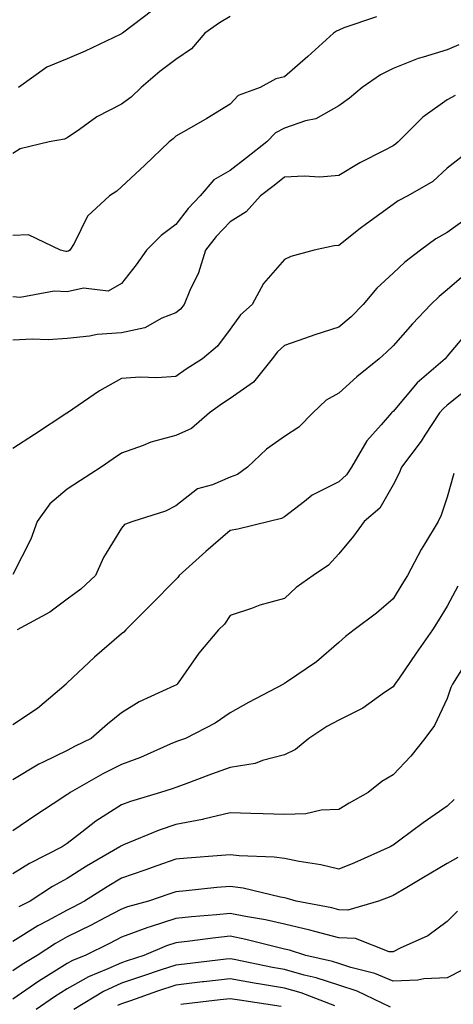
# Model space of a CAD drawing. Units: inches. Extents: x 971123 to 973763, y 7255658 to 7258298.
# Drawn here: x 972949 to 973029, y 7256393 to 7256574 of the extents above; entities that cross this region are included whole.
import ezdxf

# ---------------------------------------------------------------- set-up
doc = ezdxf.new("R2010")
doc.units = ezdxf.units.IN
doc.header["$MEASUREMENT"] = 0
doc.layers.add('Contour_97117255', color=7, linetype='Continuous', true_color=0x092694)

msp = doc.modelspace()

# ---------------------------------------------------------------- linework, layer by layer
at = {"layer": 'Contour_97117255'}
for points in [[(972973.82, 7256576.15, 3095), (972968.23, 7256571.92, 3095), (972968.13, 7256571.84, 3095), (972968.05, 7256571.78, 3095), (972967.8, 7256571.67, 3095), (972961.37, 7256568.6, 3095), (972958.05, 7256567.17, 3095), (972954.29, 7256565.68, 3095), (972949.06, 7256561.92, 3095)], [(972988.05, 7256575.01, 3096), (972986.11, 7256573.86, 3096), (972983.42, 7256571.92, 3096), (972980.95, 7256569.02, 3096), (972978.05, 7256567.07, 3096), (972975.12, 7256564.85, 3096), (972971.66, 7256561.92, 3096), (972969.82, 7256560.15, 3096), (972968.05, 7256558.85, 3096), (972963.49, 7256556.48, 3096), (972960.3, 7256554.17, 3096), (972958.05, 7256552.63, 3096), (972957.57, 7256552.4, 3096), (972954.72, 7256551.92, 3096), (972949.39, 7256550.58, 3096), (972948.05, 7256549.76, 3096)], [(973015.02, 7256574.95, 3097), (973009.01, 7256572.88, 3097), (973008.05, 7256572.49, 3097), (973007.66, 7256572.31, 3097), (973007.06, 7256571.92, 3097), (973002.36, 7256567.61, 3097), (972998.05, 7256563.89, 3097), (972996.48, 7256563.49, 3097), (972993.58, 7256561.92, 3097), (972989.56, 7256560.41, 3097), (972988.05, 7256558.86, 3097), (972983.76, 7256556.21, 3097), (972980.44, 7256554.31, 3097), (972978.05, 7256552.92, 3097), (972977.53, 7256552.44, 3097), (972976.8, 7256551.92, 3097), (972972.35, 7256547.62, 3097), (972968.05, 7256543.6, 3097), (972967.15, 7256542.82, 3097), (972965.84, 7256541.92, 3097), (972961.8, 7256538.17, 3097), (972959.31, 7256533.18, 3097), (972958.55, 7256531.92, 3097), (972958.26, 7256531.71, 3097), (972958.05, 7256531.66, 3097), (972957.8, 7256531.67, 3097), (972956.83, 7256531.92, 3097), (972950.88, 7256534.75, 3097), (972948.05, 7256534.63, 3097)], [(973030.17, 7256569.8, 3098), (973028.05, 7256568.86, 3098), (973023.61, 7256567.48, 3098), (973022.7, 7256567.27, 3098), (973018.05, 7256565.41, 3098), (973015.74, 7256564.23, 3098), (973012.39, 7256561.92, 3098), (973010.01, 7256559.96, 3098), (973008.05, 7256558.55, 3098), (973003.81, 7256556.16, 3098), (973001.91, 7256555.78, 3098), (972998.05, 7256554.43, 3098), (972996.41, 7256553.56, 3098), (972994.79, 7256551.92, 3098), (972991.04, 7256548.93, 3098), (972988.05, 7256546.63, 3098), (972985.07, 7256544.9, 3098), (972982.52, 7256541.92, 3098), (972980.35, 7256539.62, 3098), (972978.05, 7256536.63, 3098), (972975.34, 7256534.63, 3098), (972972.66, 7256531.92, 3098), (972970.73, 7256529.24, 3098), (972968.05, 7256525.75, 3098), (972965.61, 7256524.36, 3098), (972961.05, 7256524.92, 3098), (972958.05, 7256524.25, 3098), (972955.63, 7256524.34, 3098), (972949.35, 7256523.22, 3098), (972948.05, 7256523.29, 3098)], [(973029.53, 7256560.44, 3099), (973028.05, 7256559.63, 3099), (973023.52, 7256556.45, 3099), (973019.01, 7256551.92, 3099), (973018.51, 7256551.46, 3099), (973018.05, 7256551.16, 3099), (973016.42, 7256550.29, 3099), (973011.97, 7256548, 3099), (973008.05, 7256545.68, 3099), (973004.56, 7256545.41, 3099), (973001.69, 7256545.56, 3099), (972998.05, 7256545.35, 3099), (972996.14, 7256543.83, 3099), (972993.66, 7256541.92, 3099), (972990.98, 7256538.99, 3099), (972988.05, 7256537.14, 3099), (972985.5, 7256534.47, 3099), (972983.5, 7256531.92, 3099), (972982.2, 7256527.77, 3099), (972980.61, 7256524.48, 3099), (972979.57, 7256521.92, 3099), (972978.9, 7256521.07, 3099), (972978.05, 7256520.34, 3099), (972975.5, 7256519.37, 3099), (972972.36, 7256517.61, 3099), (972968.05, 7256516.71, 3099), (972963.58, 7256516.39, 3099), (972962.17, 7256516.04, 3099), (972958.05, 7256515.63, 3099), (972954.56, 7256515.41, 3099), (972951.67, 7256515.54, 3099), (972948.05, 7256515.36, 3099)], [(973030.81, 7256549.16, 3100), (973028.05, 7256547.03, 3100), (973025.39, 7256544.58, 3100), (973020.76, 7256541.92, 3100), (973018.98, 7256540.99, 3100), (973018.05, 7256540.36, 3100), (973013.17, 7256536.8, 3100), (973012.03, 7256535.9, 3100), (973008.05, 7256532.79, 3100), (973007.23, 7256532.74, 3100), (973003.52, 7256531.92, 3100), (972999.24, 7256530.73, 3100), (972998.05, 7256530.18, 3100), (972994.19, 7256525.78, 3100), (972992.09, 7256521.92, 3100), (972989.96, 7256520.01, 3100), (972988.05, 7256517.35, 3100), (972985.73, 7256514.24, 3100), (972982.94, 7256511.92, 3100), (972979.96, 7256510.01, 3100), (972978.05, 7256508.63, 3100), (972974.54, 7256508.41, 3100), (972971.48, 7256508.49, 3100), (972968.05, 7256508.24, 3100), (972963.97, 7256506, 3100), (972958.08, 7256501.92, 3100), (972958.05, 7256501.9, 3100), (972958, 7256501.87, 3100), (972952.02, 7256497.95, 3100), (972948.05, 7256495.34, 3100)], [(973031.94, 7256538.03, 3101), (973028.05, 7256535.16, 3101), (973025.97, 7256534, 3101), (973023.09, 7256531.92, 3101), (973020.23, 7256529.74, 3101), (973018.05, 7256527.68, 3101), (973015.05, 7256524.92, 3101), (973012.56, 7256521.92, 3101), (973010.32, 7256519.65, 3101), (973008.05, 7256517.71, 3101), (973003.68, 7256516.29, 3101), (973001.74, 7256515.61, 3101), (972998.05, 7256514.37, 3101), (972996.77, 7256513.2, 3101), (972995.79, 7256511.92, 3101), (972992.38, 7256507.59, 3101), (972988.05, 7256504.58, 3101), (972986.45, 7256503.52, 3101), (972984.26, 7256501.92, 3101), (972980.93, 7256499.04, 3101), (972978.05, 7256497.77, 3101), (972973.42, 7256496.55, 3101), (972972.04, 7256495.91, 3101), (972968.05, 7256494.48, 3101), (972966.51, 7256493.46, 3101), (972964.3, 7256491.92, 3101), (972960.51, 7256489.46, 3101), (972958.05, 7256487.85, 3101), (972954.82, 7256485.15, 3101), (972952.53, 7256481.92, 3101), (972951.35, 7256478.62, 3101), (972948.05, 7256472.13, 3101)], [(973031.98, 7256527.99, 3102), (973028.05, 7256524.58, 3102), (973026.57, 7256523.4, 3102), (973024.99, 7256521.92, 3102), (973021.62, 7256518.35, 3102), (973018.05, 7256514.28, 3102), (973016.87, 7256513.1, 3102), (973015.48, 7256511.92, 3102), (973011.41, 7256508.56, 3102), (973008.05, 7256505.58, 3102), (973005.72, 7256504.25, 3102), (973003.26, 7256501.92, 3102), (973000.7, 7256499.27, 3102), (972998.05, 7256497.6, 3102), (972994.73, 7256495.24, 3102), (972991.24, 7256491.92, 3102), (972989.39, 7256490.58, 3102), (972988.05, 7256490.07, 3102), (972984.81, 7256488.68, 3102), (972982.02, 7256487.95, 3102), (972978.05, 7256484.82, 3102), (972976.15, 7256483.82, 3102), (972970.12, 7256481.92, 3102), (972968.62, 7256481.35, 3102), (972968.05, 7256480.66, 3102), (972964.72, 7256475.25, 3102), (972963.25, 7256471.92, 3102), (972960.52, 7256469.45, 3102), (972958.05, 7256467.56, 3102), (972954.81, 7256465.16, 3102), (972948.8, 7256461.92, 3102)], [(973032.4, 7256517.57, 3103), (973028.05, 7256512.36, 3103), (973027.84, 7256512.13, 3103), (973027.65, 7256511.92, 3103), (973022.52, 7256507.45, 3103), (973018.05, 7256502.16, 3103), (973017.91, 7256502.06, 3103), (973017.77, 7256501.92, 3103), (973015.88, 7256499.75, 3103), (973013.21, 7256496.76, 3103), (973010.42, 7256491.92, 3103), (973009.49, 7256490.48, 3103), (973008.05, 7256489.22, 3103), (973003.19, 7256486.78, 3103), (973001.72, 7256485.59, 3103), (972998.05, 7256482.78, 3103), (972997.52, 7256482.45, 3103), (972995.21, 7256481.92, 3103), (972989.49, 7256480.48, 3103), (972988.05, 7256480.24, 3103), (972983.58, 7256476.39, 3103), (972978.65, 7256471.92, 3103), (972978.4, 7256471.57, 3103), (972978.05, 7256471.23, 3103), (972973.44, 7256466.53, 3103), (972968.81, 7256461.92, 3103), (972968.47, 7256461.5, 3103), (972968.05, 7256461.18, 3103), (972963.05, 7256456.92, 3103), (972958.05, 7256452.19, 3103), (972957.91, 7256452.06, 3103), (972957.82, 7256451.92, 3103), (972952.55, 7256447.42, 3103), (972948.05, 7256444.39, 3103)], [(973032.79, 7256507.18, 3104), (973028.05, 7256503.37, 3104), (973027.28, 7256502.69, 3104), (973026.61, 7256501.92, 3104), (973023.94, 7256497.81, 3104), (973023.26, 7256496.71, 3104), (973019.63, 7256491.92, 3104), (973019.18, 7256490.79, 3104), (973018.05, 7256488.66, 3104), (973015.64, 7256484.33, 3104), (973012.76, 7256481.92, 3104), (973010.75, 7256479.22, 3104), (973008.05, 7256475.96, 3104), (973006.14, 7256473.83, 3104), (973003.36, 7256471.92, 3104), (973000.23, 7256469.74, 3104), (972998.05, 7256467.7, 3104), (972993.5, 7256466.47, 3104), (972992, 7256465.87, 3104), (972988.05, 7256464.56, 3104), (972986.99, 7256462.98, 3104), (972985.92, 7256461.92, 3104), (972982.31, 7256457.66, 3104), (972978.89, 7256452.76, 3104), (972978.28, 7256451.92, 3104), (972978.15, 7256451.82, 3104), (972978.05, 7256451.76, 3104), (972977.74, 7256451.61, 3104), (972971.29, 7256448.68, 3104), (972968.05, 7256446.63, 3104), (972965.45, 7256444.52, 3104), (972962.44, 7256441.92, 3104), (972959.49, 7256440.48, 3104), (972958.05, 7256439.68, 3104), (972953.64, 7256437.51, 3104), (972952.83, 7256437.14, 3104), (972948.05, 7256434.28, 3104)], [(973029.23, 7256490.74, 3105), (973028.05, 7256486.41, 3105), (973026.91, 7256483.06, 3105), (973026.35, 7256481.92, 3105), (973023.84, 7256477.71, 3105), (973023.24, 7256476.73, 3105), (973020.72, 7256471.92, 3105), (973019.7, 7256470.27, 3105), (973018.05, 7256467.67, 3105), (973014.98, 7256464.99, 3105), (973010.88, 7256461.92, 3105), (973009.29, 7256460.68, 3105), (973008.05, 7256459.61, 3105), (973003.94, 7256456.03, 3105), (972998.44, 7256452.31, 3105), (972998.05, 7256452.04, 3105), (972997.97, 7256452, 3105), (972997.85, 7256451.92, 3105), (972991.46, 7256448.51, 3105), (972988.05, 7256446.65, 3105), (972985.27, 7256444.7, 3105), (972979.8, 7256441.92, 3105), (972978.51, 7256441.46, 3105), (972978.05, 7256441.29, 3105), (972976.98, 7256440.85, 3105), (972971.56, 7256438.41, 3105), (972968.05, 7256437.13, 3105), (972964.59, 7256435.38, 3105), (972958.56, 7256431.92, 3105), (972958.25, 7256431.72, 3105), (972958.05, 7256431.58, 3105), (972957.04, 7256430.91, 3105), (972952.23, 7256427.74, 3105), (972948.05, 7256424.9, 3105)], [(973029.99, 7256469.98, 3106), (973028.05, 7256466.3, 3106), (973026.39, 7256463.58, 3106), (973025.34, 7256461.92, 3106), (973022.33, 7256457.64, 3106), (973019.17, 7256453.04, 3106), (973018.4, 7256451.92, 3106), (973018.27, 7256451.7, 3106), (973018.05, 7256451.4, 3106), (973016.5, 7256450.37, 3106), (973012.48, 7256447.49, 3106), (973008.05, 7256445.28, 3106), (973005.89, 7256444.08, 3106), (973002.52, 7256441.92, 3106), (973000.07, 7256439.9, 3106), (972998.05, 7256438.9, 3106), (972994, 7256437.87, 3106), (972992.67, 7256437.3, 3106), (972988.05, 7256436.56, 3106), (972984.64, 7256435.33, 3106), (972979.57, 7256433.44, 3106), (972978.05, 7256432.89, 3106), (972977.37, 7256432.6, 3106), (972975.25, 7256431.92, 3106), (972969.67, 7256430.3, 3106), (972968.05, 7256429.69, 3106), (972963.32, 7256426.65, 3106), (972960.75, 7256424.62, 3106), (972958.05, 7256422.55, 3106), (972957.68, 7256422.29, 3106), (972957.13, 7256421.92, 3106), (972951.1, 7256418.87, 3106), (972948.05, 7256416.96, 3106)], [(973030.69, 7256454.56, 3107), (973029, 7256451.92, 3107), (973028.7, 7256451.27, 3107), (973028.05, 7256449.3, 3107), (973025.68, 7256444.29, 3107), (973023.93, 7256441.92, 3107), (973021.31, 7256438.66, 3107), (973018.05, 7256435.22, 3107), (973016.01, 7256433.96, 3107), (973013.48, 7256431.92, 3107), (973009.97, 7256430, 3107), (973008.05, 7256428.79, 3107), (973004.81, 7256428.68, 3107), (973001.98, 7256427.99, 3107), (972998.05, 7256427.91, 3107), (972994.16, 7256428.03, 3107), (972991.88, 7256428.09, 3107), (972988.05, 7256428.22, 3107), (972983.17, 7256427.04, 3107), (972982.99, 7256426.98, 3107), (972978.05, 7256426.03, 3107), (972974.96, 7256425.01, 3107), (972968.41, 7256422.28, 3107), (972968.05, 7256422.14, 3107), (972967.91, 7256422.06, 3107), (972967.74, 7256421.92, 3107), (972961.62, 7256418.35, 3107), (972958.05, 7256416.1, 3107), (972955.34, 7256414.63, 3107), (972951.22, 7256411.92, 3107), (972949.13, 7256410.84, 3107)], [(973029.32, 7256430.65, 3108), (973028.05, 7256429.45, 3108), (973023.59, 7256426.38, 3108), (973019.31, 7256423.18, 3108), (973018.05, 7256422.25, 3108), (973017.84, 7256422.13, 3108), (973017.51, 7256421.92, 3108), (973010.98, 7256418.99, 3108), (973008.05, 7256417.83, 3108), (973004.76, 7256418.63, 3108), (973000.76, 7256419.21, 3108), (972998.05, 7256419.77, 3108), (972996.18, 7256420.05, 3108), (972989.72, 7256420.25, 3108), (972988.05, 7256420.46, 3108), (972986.45, 7256420.32, 3108), (972980.15, 7256419.82, 3108), (972978.05, 7256419.63, 3108), (972974.53, 7256418.4, 3108), (972972.34, 7256417.63, 3108), (972968.05, 7256416.16, 3108), (972965.39, 7256414.58, 3108), (972961.21, 7256411.92, 3108), (972959.14, 7256410.83, 3108), (972958.05, 7256410.28, 3108), (972954.4, 7256408.27, 3108), (972952.63, 7256407.34, 3108), (972948.05, 7256404.47, 3108)], [(973030.01, 7256419.96, 3109), (973028.05, 7256418.84, 3109), (973023.69, 7256416.28, 3109), (973020.57, 7256414.44, 3109), (973018.05, 7256412.96, 3109), (973017.32, 7256412.65, 3109), (973015.36, 7256411.92, 3109), (973009.71, 7256410.26, 3109), (973008.05, 7256410.32, 3109), (973006.79, 7256410.66, 3109), (973000.21, 7256411.92, 3109), (972998.56, 7256412.43, 3109), (972998.05, 7256412.54, 3109), (972997.33, 7256412.64, 3109), (972990.46, 7256414.33, 3109), (972988.05, 7256414.63, 3109), (972985.57, 7256414.4, 3109), (972979.94, 7256413.81, 3109), (972978.05, 7256413.64, 3109), (972976.77, 7256413.2, 3109), (972973.04, 7256411.92, 3109), (972969.12, 7256410.85, 3109), (972968.05, 7256410.44, 3109), (972964.96, 7256408.83, 3109), (972962.46, 7256407.51, 3109), (972958.05, 7256405.31, 3109), (972955.87, 7256404.1, 3109), (972952.53, 7256401.92, 3109), (972949.74, 7256400.23, 3109), (972948.05, 7256399.06, 3109)], [(973029.92, 7256410.05, 3110), (973028.05, 7256408.19, 3110), (973024.44, 7256405.53, 3110), (973019.39, 7256403.26, 3110), (973018.05, 7256402.55, 3110), (973017.37, 7256402.6, 3110), (973011.16, 7256405.03, 3110), (973008.05, 7256405.13, 3110), (973003.67, 7256406.3, 3110), (973002.72, 7256406.59, 3110), (972998.05, 7256407.69, 3110), (972994.59, 7256408.46, 3110), (972990.89, 7256409.08, 3110), (972988.05, 7256409.65, 3110), (972985.52, 7256409.39, 3110), (972980.93, 7256409.04, 3110), (972978.05, 7256408.72, 3110), (972973.31, 7256407.18, 3110), (972972.9, 7256407.07, 3110), (972968.05, 7256405.25, 3110), (972965.86, 7256404.11, 3110), (972961.37, 7256401.92, 3110), (972959.01, 7256400.96, 3110), (972958.05, 7256400.43, 3110), (972954.09, 7256397.96, 3110), (972952.8, 7256397.17, 3110), (972948.05, 7256393.87, 3110)], [(973030.78, 7256399.19, 3111), (973028.05, 7256397.78, 3111), (973023.71, 7256397.58, 3111), (973022.62, 7256397.35, 3111), (973018.05, 7256397.19, 3111), (973014.7, 7256398.57, 3111), (973010.31, 7256399.66, 3111), (973008.05, 7256400.41, 3111), (973006.91, 7256400.78, 3111), (973002.02, 7256401.92, 3111), (972998.99, 7256402.86, 3111), (972998.05, 7256403.07, 3111), (972996.57, 7256403.4, 3111), (972990.97, 7256404.84, 3111), (972988.05, 7256405.43, 3111), (972984.88, 7256405.09, 3111), (972980.65, 7256404.52, 3111), (972978.05, 7256404.23, 3111), (972976.3, 7256403.67, 3111), (972972.14, 7256401.92, 3111), (972969.06, 7256400.91, 3111), (972968.05, 7256400.56, 3111), (972965.55, 7256399.42, 3111), (972961.99, 7256397.98, 3111), (972958.05, 7256395.77, 3111), (972955.68, 7256394.29, 3111), (972952.35, 7256391.92, 3111)], [(973017.62, 7256392.35, 3112), (973011.43, 7256395.3, 3112), (973008.05, 7256396.4, 3112), (973003.9, 7256397.77, 3112), (973001.68, 7256398.29, 3112), (972998.05, 7256399.33, 3112), (972995.83, 7256399.7, 3112), (972988.81, 7256401.16, 3112), (972988.05, 7256401.3, 3112), (972987.34, 7256401.21, 3112), (972979.65, 7256400.32, 3112), (972978.05, 7256400.13, 3112), (972975.36, 7256399.23, 3112), (972971.88, 7256398.09, 3112), (972968.05, 7256396.78, 3112), (972964.72, 7256395.25, 3112), (972959.24, 7256391.92, 3112)], [(973007.34, 7256392.63, 3113), (973001.13, 7256395, 3113), (972998.05, 7256395.88, 3113), (972993.28, 7256396.69, 3113), (972992.87, 7256396.74, 3113), (972988.05, 7256397.61, 3113), (972983.18, 7256397.05, 3113), (972982.95, 7256397.02, 3113), (972978.05, 7256396.44, 3113), (972974.66, 7256395.31, 3113), (972969.68, 7256393.55, 3113), (972968.05, 7256392.99, 3113), (972967.32, 7256392.65, 3113)], [(972997.45, 7256392.52, 3114), (972989.76, 7256393.63, 3114), (972988.05, 7256393.93, 3114), (972986.24, 7256393.73, 3114), (972978.99, 7256392.86, 3114)]]:
    msp.add_polyline3d(points, dxfattribs=at)

doc.saveas('drawing.dxf')
